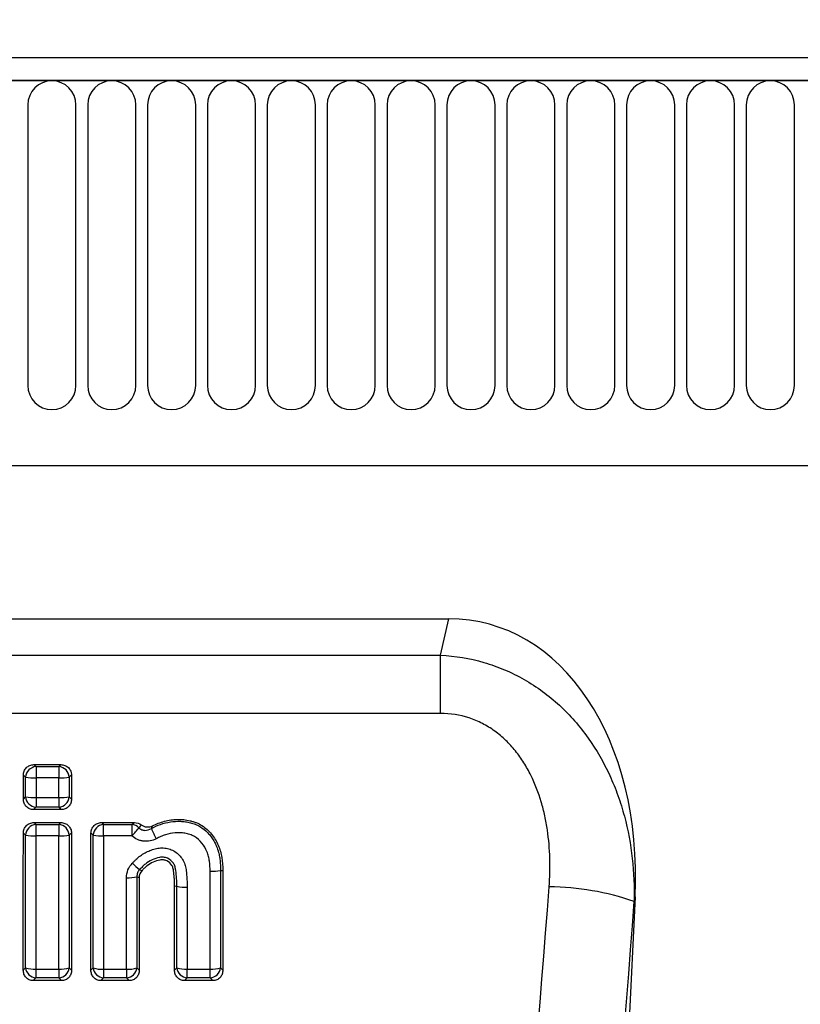
# Model space of a CAD drawing. Units: millimetres. Extents: x 75 to 2100, y 0 to 1460.
# Drawn here: x 1622 to 1695, y 1195 to 1286 of the extents above; entities that cross this region are included whole.
import ezdxf

# ---------------------------------------------------------------- set-up
doc = ezdxf.new("R2010")
doc.units = ezdxf.units.MM
doc.header["$LTSCALE"] = 5
doc.layers.get('0').update_dxf_attribs({"color": 1})
doc.layers.add('132340', color=7, linetype='Continuous')
doc.layers.add('DIMENSION', color=3, linetype='Continuous')
doc.styles.add('SLDTEXTSTYLE0', font='TXT', dxfattribs={"width": 0.605})
doc.dimstyles.new('SLDDIMSTYLE0', dxfattribs={"dimtxt": 17.5, "dimasz": 12.5, "dimexe": 0, "dimexo": 0.0625, "dimgap": 4.375, "dimtad": 1, "dimrnd": 1e-09, "dimzin": 12, "dimdsep": 46, "dimtxsty": 'SLDTEXTSTYLE0', "dimsah": 1, "dimcen": 0.09, "dimadec": 0, "dimazin": 3, "dimtfac": 1, "dimtofl": 0, "dimtmove": 0, "dimatfit": 3, "dimfxl": 0, "dimfrac": 2, "dimtolj": 1, "dimtzin": 12, "dimarcsym": 0})

# ---------------------------------------------------------------- blocks, each defined once
blk = doc.blocks.new('1037839-M_005__D')
at = {"layer": 'DIMENSION'}
for p, q in [((872.619, 1294.325), (872.619, 1352.618)), ((1872.619, 1292.395), (1872.619, 1352.618)), ((872.619, 1347.618), (1872.619, 1347.618))]:
    blk.add_line(p, q, dxfattribs=at)
for points in [[(872.619, 1347.618), (890.119, 1344.926), (890.119, 1350.311)], [(1872.619, 1347.618), (1855.119, 1350.311), (1855.119, 1344.926)]]:
    blk.add_solid(points, dxfattribs=at)
at = {"layer": 'DIMENSION', "insert": (1345.883, 1370.177), "char_height": 17.5, "attachment_point": 1, "style": 'SLDTEXTSTYLE0'}
blk.add_mtext('1000', dxfattribs=at)
blk = doc.blocks.new('1037839-M_005_Front_view')
for p, q in [((526.559, 167), (-471.441, 167)), ((527.059, 164.875), (-471.941, 164.875)), ((-471.441, 164.875), (526.559, 164.875)), ((277.852, 162.625), (277.852, 136.625)), ((282.316, 136.625), (282.316, 162.625)), ((283.402, 162.625), (283.402, 136.625)), ((287.866, 136.625), (287.866, 162.625)), ((288.952, 162.625), (288.952, 136.625)), ((293.416, 136.625), (293.416, 162.625)), ((294.502, 162.625), (294.502, 136.625)), ((298.966, 136.625), (298.966, 162.625)), ((300.052, 162.625), (300.052, 136.625)), ((304.516, 136.625), (304.516, 162.625)), ((305.602, 162.625), (305.602, 136.625)), ((310.066, 136.625), (310.066, 162.625)), ((311.152, 162.625), (311.152, 136.625)), ((315.616, 136.625), (315.616, 162.625)), ((316.702, 162.625), (316.702, 136.625)), ((321.166, 136.625), (321.166, 162.625)), ((322.252, 162.625), (322.252, 136.625)), ((326.716, 136.625), (326.716, 162.625)), ((327.802, 162.625), (327.802, 136.625)), ((332.266, 136.625), (332.266, 162.625)), ((333.352, 162.625), (333.352, 136.625)), ((337.816, 136.625), (337.816, 162.625)), ((338.902, 162.625), (338.902, 136.625)), ((343.366, 136.625), (343.366, 162.625)), ((344.452, 162.625), (344.452, 136.625)), ((348.916, 136.625), (348.916, 162.625)), ((-441.223, 129.2), (375.559, 129.2)), ((-441.223, 129.2), (375.559, 129.2)), ((210.14, 115), (316.878, 115)), ((316.116, 111.619), (316.878, 115)), ((210.902, 111.619), (316.116, 111.619)), ((316.116, 106.234), (316.116, 111.619)), ((316.116, 106.234), (210.902, 106.234)), ((278.425, 101.486), (280.92, 101.486)), ((278.613, 101.302), (278.613, 100.27)), ((278.613, 101.302), (280.732, 101.302)), ((280.732, 101.302), (280.732, 100.27)), ((280.732, 100.27), (278.613, 100.27)), ((278.613, 98.44), (280.733, 98.44)), ((278.613, 98.44), (278.613, 97.55)), ((280.733, 98.44), (280.733, 97.55)), ((280.957, 97.321), (278.388, 97.321)), ((280.733, 97.55), (278.613, 97.55)), ((278.429, 96.116), (280.911, 96.116)), ((278.609, 95.941), (278.609, 94.88)), ((278.609, 95.941), (280.73, 95.941)), ((280.73, 95.941), (280.73, 94.88)), ((284.7, 96.116), (287.742, 96.116)), ((284.88, 94.88), (284.88, 95.941)), ((284.88, 95.941), (287.509, 95.941)), ((287.509, 95.941), (287.509, 94.88)), ((277.643, 94.95), (277.439, 95.15)), ((281.901, 95.15), (281.696, 94.95)), ((283.914, 94.95), (283.71, 95.15)), ((280.73, 94.88), (278.609, 94.88)), ((287.509, 94.88), (284.88, 94.88)), ((295.72, 91.691), (295.925, 91.685)), ((288.173, 91.001), (287.968, 91.091)), ((291.667, 90.209), (291.462, 90.203)), ((334.146, 89.227), (330.163, 7.794)), ((334.146, 89.227), (334.05, 88.803)), ((277.435, 82.435), (277.642, 82.652)), ((278.607, 82.533), (280.732, 82.533)), ((278.607, 82.533), (278.607, 81.729)), ((280.732, 82.533), (280.732, 81.729)), ((281.697, 82.652), (281.905, 82.435)), ((283.706, 82.435), (283.913, 82.652)), ((284.878, 82.532), (287.003, 82.532)), ((284.878, 82.532), (284.878, 81.728)), ((287.003, 82.532), (287.003, 81.728)), ((287.968, 82.652), (288.176, 82.435)), ((291.459, 82.435), (291.666, 82.652)), ((292.631, 82.532), (294.756, 82.532)), ((292.631, 81.728), (292.631, 82.532)), ((294.756, 81.728), (294.756, 82.532)), ((295.721, 82.652), (295.928, 82.435)), ((280.981, 81.468), (278.358, 81.468)), ((280.732, 81.729), (278.607, 81.729)), ((287.253, 81.468), (284.629, 81.468)), ((287.003, 81.728), (284.878, 81.728)), ((295.005, 81.468), (292.382, 81.468)), ((294.756, 81.728), (292.631, 81.728))]:
    blk.add_line(p, q)
at = {"flags": 128}
for points in [[(278.425, 101.486), (278.563, 101.351), (278.613, 101.302)], [(280.732, 101.302), (280.782, 101.351), (280.92, 101.486)], [(277.647, 100.319), (277.644, 100.322), (277.598, 100.368), (277.443, 100.52)], [(281.902, 100.52), (281.701, 100.322), (281.698, 100.319)], [(277.443, 98.288), (277.644, 98.494), (277.647, 98.496)], [(281.698, 98.496), (281.701, 98.494), (281.778, 98.415), (281.903, 98.288)], [(278.613, 97.55), (278.533, 97.469), (278.388, 97.321)], [(280.957, 97.321), (280.812, 97.469), (280.733, 97.55)], [(278.429, 96.116), (278.566, 95.983), (278.609, 95.941)], [(280.73, 95.941), (280.774, 95.983), (280.911, 96.116)], [(284.7, 96.116), (284.837, 95.983), (284.88, 95.941)], [(288.219, 91.771), (288.328, 91.722), (288.443, 91.672)], [(278.607, 81.729), (278.509, 81.626), (278.358, 81.468)], [(280.981, 81.468), (280.83, 81.626), (280.732, 81.729)], [(284.878, 81.728), (284.78, 81.626), (284.629, 81.468)], [(287.253, 81.468), (287.102, 81.626), (287.003, 81.728)], [(292.631, 81.728), (292.533, 81.626), (292.382, 81.468)], [(295.005, 81.468), (294.854, 81.626), (294.756, 81.728)]]:
    blk.add_lwpolyline(points, dxfattribs=at)
for centre, radius, start, end in [((280.084, 162.625), 2.232, 0, 180), ((285.634, 162.625), 2.232, 0, 180), ((291.184, 162.625), 2.232, 0, 180), ((296.734, 162.625), 2.232, 0, 180), ((302.284, 162.625), 2.232, 0, 180), ((307.834, 162.625), 2.232, 0, 180), ((313.384, 162.625), 2.232, 0, 180), ((318.934, 162.625), 2.232, 0, 180), ((324.484, 162.625), 2.232, 0, 180), ((330.034, 162.625), 2.232, 0, 180), ((335.584, 162.625), 2.232, 0, 180), ((341.134, 162.625), 2.232, 0, 180), ((346.684, 162.625), 2.232, 0, 180), ((280.084, 136.625), 2.232, 180, 0), ((285.634, 136.625), 2.232, 180, 0), ((291.184, 136.625), 2.232, 180, 0), ((296.734, 136.625), 2.232, 180, 0), ((302.284, 136.625), 2.232, 180, 0), ((307.834, 136.625), 2.232, 180, 0), ((313.384, 136.625), 2.232, 180, 0), ((318.934, 136.625), 2.232, 180, 0), ((324.484, 136.625), 2.232, 180, 0), ((330.034, 136.625), 2.232, 180, 0), ((335.584, 136.625), 2.232, 180, 0), ((341.134, 136.625), 2.232, 180, 0), ((346.684, 136.625), 2.232, 180, 0), ((278.694, 100.256), 1.049, 94.44508, 176.56578), ((280.651, 100.256), 1.049, 3.43422, 85.55492), ((278.453, 106.673), 6.405, 262.76942, 271.42858), ((280.902, 106.479), 6.211, 268.43621, 277.36579), ((278.453, 104.021), 5.583, 261.69581, 271.63598), ((278.69, 98.595), 1.048, 185.41253, 265.75062), ((280.902, 103.853), 5.415, 268.2094, 278.4588), ((280.655, 98.595), 1.048, 274.24938, 354.58747), ((278.691, 94.895), 1.049, 94.48683, 176.9737), ((280.648, 94.895), 1.049, 3.0263, 85.51317), ((284.962, 94.895), 1.049, 94.48683, 176.9737), ((287.407, 94.92), 1.026, 43.83822, 84.2846), ((278.45, 99.355), 4.478, 259.61897, 272.03144), ((280.899, 99.221), 4.344, 267.77723, 280.57236), ((284.711, 99.221), 4.344, 259.42764, 272.22277), ((281.379, 100.735), 8.477, 316.31643, 322.97861), ((298.526, 99.422), 9.996, 202.69778, 208.73052), ((291.125, 95.813), 4.979, 224.01278, 234.28314), ((294.913, 95.403), 3.799, 267.6164, 282.27278), ((287.17, 94.59), 3.588, 267.32341, 282.84861), ((292.475, 93.673), 3.557, 256.87284, 272.53975), ((326.005, 65.656), 24.505, 70.835, 89.58905), ((278.452, 85.234), 2.705, 252.58504, 273.29041), ((278.682, 82.773), 1.047, 186.62629, 265.88062), ((280.897, 85.157), 2.629, 266.40496, 287.71959), ((280.657, 82.773), 1.047, 274.11938, 353.37371), ((284.713, 85.156), 2.629, 252.28024, 273.59507), ((284.953, 82.773), 1.047, 186.62631, 265.88062), ((287.168, 85.156), 2.629, 266.40492, 287.71975), ((286.928, 82.773), 1.047, 274.11938, 353.37368), ((292.476, 85.233), 2.705, 252.58488, 273.29046), ((292.706, 82.773), 1.047, 186.62633, 265.88062), ((294.911, 85.233), 2.705, 266.70955, 287.41512), ((294.681, 82.773), 1.047, 274.11938, 353.37368)]:
    blk.add_arc(centre, radius, start, end)
for centre, major_axis, ratio, start_param, end_param in [((313.69, 86.716), (6.299, 27.94), 0.69829, 4.957422, 6.43933), ((293.744, 112.484), (9.699, 183.604), 0.183734, 4.223873, 4.600211), ((301.613, 112.1), (9.672, 191.606), 0.176103, 4.223056, 4.599394)]:
    blk.add_ellipse(centre, major_axis=major_axis, ratio=ratio, start_param=start_param, end_param=end_param)
for points, knots in [([(316.116, 111.619), (317.48, 111.558), (318.814, 111.339), (320.773, 110.772), (321.418, 110.542), (322.666, 110.014), (323.271, 109.713), (324.447, 109.043), (325.021, 108.67), (326.113, 107.869), (326.633, 107.44), (327.622, 106.53), (328.092, 106.049), (328.982, 105.034), (329.403, 104.501), (330.572, 102.859), (331.234, 101.702), (332.071, 99.88), (332.325, 99.258), (332.78, 97.988), (332.978, 97.349), (333.496, 95.42), (333.736, 94.117), (334.031, 91.482), (334.085, 90.15), (334.05, 88.803)], [0, 0, 0, 0, 0.125, 0.125, 0.1875, 0.1875, 0.25, 0.25, 0.3125, 0.3125, 0.375, 0.375, 0.4375, 0.4375, 0.5, 0.5, 0.625, 0.625, 0.6875, 0.6875, 0.75, 0.75, 0.875, 0.875, 1, 1, 1, 1]), ([(326.181, 90.16), (326.246, 91.044), (326.268, 91.925), (326.217, 93.682), (326.144, 94.557), (325.951, 95.864), (325.872, 96.299), (325.684, 97.167), (325.573, 97.601), (325.194, 98.88), (324.878, 99.706), (324.288, 100.896), (324.071, 101.284), (323.593, 102.042), (323.334, 102.408), (322.776, 103.101), (322.478, 103.429), (321.997, 103.892), (321.831, 104.041), (321.488, 104.329), (321.31, 104.468), (320.765, 104.862), (320.386, 105.096), (319.792, 105.401), (319.59, 105.496), (319.177, 105.669), (318.965, 105.748), (317.897, 106.097), (317.018, 106.234), (316.116, 106.234)], [0, 0, 0, 0, 0.125, 0.125, 0.25, 0.25, 0.3125, 0.3125, 0.375, 0.375, 0.5, 0.5, 0.5625, 0.5625, 0.625, 0.625, 0.6875, 0.6875, 0.71875, 0.71875, 0.75, 0.75, 0.8125, 0.8125, 0.84375, 0.84375, 0.875, 0.875, 1, 1, 1, 1]), ([(277.443, 100.52), (277.443, 100.649), (277.468, 100.775), (277.566, 101.011), (277.639, 101.119), (277.821, 101.297), (277.931, 101.368), (278.168, 101.462), (278.296, 101.486), (278.425, 101.486)], [0, 0, 0, 0, 0.25, 0.25, 0.5, 0.5, 0.75, 0.75, 1, 1, 1, 1]), ([(280.92, 101.486), (281.049, 101.486), (281.176, 101.463), (281.414, 101.368), (281.523, 101.298), (281.706, 101.12), (281.779, 101.012), (281.877, 100.777), (281.902, 100.649), (281.902, 100.52)], [0, 0, 0, 0, 0.25, 0.25, 0.5, 0.5, 0.75, 0.75, 1, 1, 1, 1]), ([(277.443, 98.288), (277.443, 98.374), (277.443, 98.461), (277.443, 98.547), (277.443, 98.956), (277.443, 99.365), (277.443, 99.774), (277.443, 100.023), (277.443, 100.271), (277.443, 100.52)], [0.000969913, 0.000969913, 0.000969913, 0.000969913, 0.001230016, 0.001230016, 0.001230016, 0.002460032, 0.002460032, 0.002460032, 0.00320771, 0.00320771, 0.00320771, 0.00320771]), ([(281.902, 100.52), (281.902, 100.433), (281.902, 100.346), (281.902, 100.259), (281.902, 99.85), (281.902, 99.441), (281.902, 99.032), (281.902, 98.784), (281.902, 98.536), (281.903, 98.288)], [0.00096835, 0.00096835, 0.00096835, 0.00096835, 0.001230016, 0.001230016, 0.001230016, 0.002460032, 0.002460032, 0.002460032, 0.003206147, 0.003206147, 0.003206147, 0.003206147]), ([(278.388, 97.321), (278.261, 97.321), (278.136, 97.345), (277.904, 97.441), (277.798, 97.513), (277.624, 97.693), (277.555, 97.802), (277.465, 98.035), (277.443, 98.161), (277.443, 98.288)], [0, 0, 0, 0, 0.25, 0.25, 0.5, 0.5, 0.75, 0.75, 1, 1, 1, 1]), ([(281.903, 98.288), (281.903, 98.161), (281.88, 98.037), (281.79, 97.802), (281.722, 97.694), (281.548, 97.514), (281.442, 97.441), (281.21, 97.345), (281.084, 97.321), (280.957, 97.321)], [0, 0, 0, 0, 0.25, 0.25, 0.5, 0.5, 0.75, 0.75, 1, 1, 1, 1]), ([(277.439, 95.15), (277.439, 95.279), (277.464, 95.406), (277.564, 95.642), (277.638, 95.75), (277.821, 95.928), (277.932, 95.998), (278.17, 96.092), (278.299, 96.116), (278.429, 96.116)], [0, 0, 0, 0, 0.25, 0.25, 0.5, 0.5, 0.75, 0.75, 1, 1, 1, 1]), ([(280.911, 96.116), (281.04, 96.116), (281.167, 96.093), (281.407, 95.998), (281.517, 95.928), (281.701, 95.75), (281.776, 95.642), (281.875, 95.407), (281.901, 95.279), (281.901, 95.15)], [0, 0, 0, 0, 0.25, 0.25, 0.5, 0.5, 0.75, 0.75, 1, 1, 1, 1]), ([(283.71, 95.15), (283.71, 95.279), (283.735, 95.406), (283.835, 95.642), (283.909, 95.75), (284.092, 95.928), (284.203, 95.998), (284.441, 96.092), (284.57, 96.116), (284.7, 96.116)], [0, 0, 0, 0, 0.25, 0.25, 0.5, 0.5, 0.75, 0.75, 1, 1, 1, 1]), ([(287.509, 95.941), (287.513, 95.944), (287.517, 95.947), (287.522, 95.95), (287.596, 96.005), (287.669, 96.061), (287.742, 96.116)], [0, 0, 0, 0, 0.0000388487, 0.0000388487, 0.0000388487, 0.0007172174, 0.0007172174, 0.0007172174, 0.0007172174]), ([(288.372, 95.908), (288.518, 95.796), (288.696, 95.729), (289.06, 95.701), (289.246, 95.738), (289.412, 95.82)], [0, 0, 0, 0, 0.5, 0.5, 1, 1, 1, 1]), ([(289.305, 95.565), (289.582, 95.71), (289.865, 95.842), (290.452, 96.047), (290.758, 96.124), (291.376, 96.221), (291.685, 96.242), (292.15, 96.231), (292.305, 96.216), (292.615, 96.169), (292.77, 96.137), (292.998, 96.078), (293.074, 96.056), (293.224, 96.01), (293.298, 95.986), (293.516, 95.9), (293.658, 95.832), (294.071, 95.593), (294.316, 95.399), (294.643, 95.06), (294.745, 94.937), (294.931, 94.683), (295.016, 94.551), (295.171, 94.279), (295.242, 94.139), (295.339, 93.924), (295.369, 93.851), (295.427, 93.704), (295.455, 93.628), (295.478, 93.554)], [0, 0, 0, 0, 0.125, 0.125, 0.25, 0.25, 0.375, 0.375, 0.4375, 0.4375, 0.5, 0.5, 0.53125, 0.53125, 0.5625, 0.5625, 0.625, 0.625, 0.75, 0.75, 0.8125, 0.8125, 0.875, 0.875, 0.9375, 0.9375, 0.96875, 0.96875, 1, 1, 1, 1]), ([(289.412, 95.82), (289.764, 95.994), (290.131, 96.138), (290.711, 96.289), (290.909, 96.329), (291.304, 96.385), (291.503, 96.403), (291.801, 96.412), (291.901, 96.413), (292.101, 96.408), (292.202, 96.401), (292.502, 96.369), (292.699, 96.334), (292.988, 96.264), (293.084, 96.238), (293.274, 96.18), (293.369, 96.15), (293.647, 96.037), (293.83, 95.945), (294.168, 95.733), (294.327, 95.613), (294.625, 95.349), (294.764, 95.204), (295.143, 94.733), (295.343, 94.389), (295.585, 93.839), (295.656, 93.65), (295.764, 93.268), (295.806, 93.074), (295.901, 92.486), (295.925, 92.085), (295.925, 91.685)], [0, 0, 0, 0, 0.125, 0.125, 0.1875, 0.1875, 0.25, 0.25, 0.28125, 0.28125, 0.3125, 0.3125, 0.375, 0.375, 0.40625, 0.40625, 0.4375, 0.4375, 0.5, 0.5, 0.5625, 0.5625, 0.625, 0.625, 0.75, 0.75, 0.8125, 0.8125, 0.875, 0.875, 1, 1, 1, 1]), ([(288.147, 95.63), (288.223, 95.556), (288.312, 95.499), (288.507, 95.42), (288.611, 95.4), (288.923, 95.393), (289.127, 95.457), (289.305, 95.565)], [0, 0, 0, 0, 0.25, 0.25, 0.5, 0.5, 1, 1, 1, 1]), ([(294.755, 91.608), (294.755, 91.917), (294.738, 92.226), (294.673, 92.682), (294.645, 92.833), (294.588, 93.056), (294.568, 93.131), (294.517, 93.277), (294.489, 93.35), (294.339, 93.707), (294.19, 93.977), (293.804, 94.467), (293.571, 94.672), (293.231, 94.867), (293.162, 94.902), (293.02, 94.964), (292.947, 94.99), (292.726, 95.059), (292.575, 95.097), (292.27, 95.154), (292.117, 95.173), (291.812, 95.179), (291.66, 95.174), (291.203, 95.134), (290.896, 95.073), (290.459, 94.934), (290.316, 94.88), (290.035, 94.758), (289.897, 94.689), (289.761, 94.618)], [0, 0, 0, 0, 0.125, 0.125, 0.1875, 0.1875, 0.21875, 0.21875, 0.25, 0.25, 0.375, 0.375, 0.5, 0.5, 0.53125, 0.53125, 0.5625, 0.5625, 0.625, 0.625, 0.6875, 0.6875, 0.75, 0.75, 0.875, 0.875, 0.9375, 0.9375, 1, 1, 1, 1]), ([(289.761, 94.618), (289.581, 94.523), (289.392, 94.456), (288.996, 94.378), (288.793, 94.368), (288.493, 94.4), (288.393, 94.419), (288.198, 94.472), (288.104, 94.505), (287.83, 94.629), (287.658, 94.742), (287.509, 94.88)], [0, 0, 0, 0, 0.25, 0.25, 0.5, 0.5, 0.625, 0.625, 0.75, 0.75, 1, 1, 1, 1]), ([(287.545, 92.354), (287.604, 92.414), (287.663, 92.475), (287.781, 92.596), (287.84, 92.656), (288.025, 92.829), (288.154, 92.937), (288.562, 93.234), (288.864, 93.4), (289.333, 93.587), (289.493, 93.639), (289.822, 93.723), (289.991, 93.754), (290.328, 93.777), (290.498, 93.769), (290.835, 93.712), (290.997, 93.665), (291.309, 93.535), (291.46, 93.45), (291.733, 93.253), (291.859, 93.138), (292.083, 92.883), (292.179, 92.745), (292.339, 92.447), (292.401, 92.287), (292.486, 91.963), (292.512, 91.797), (292.557, 91.463), (292.575, 91.295), (292.618, 90.793), (292.632, 90.457), (292.632, 90.12)], [0, 0, 0, 0, 0.03125, 0.03125, 0.0625, 0.0625, 0.125, 0.125, 0.25, 0.25, 0.3125, 0.3125, 0.375, 0.375, 0.4375, 0.4375, 0.5, 0.5, 0.5625, 0.5625, 0.625, 0.625, 0.6875, 0.6875, 0.75, 0.75, 0.8125, 0.8125, 0.875, 0.875, 1, 1, 1, 1]), ([(295.478, 93.554), (295.478, 93.554), (295.478, 93.554), (295.478, 93.554), (295.483, 93.539), (295.488, 93.523), (295.492, 93.507), (295.492, 93.507), (295.492, 93.507), (295.492, 93.507)], [-0.00000005999, -0.00000005999, -0.00000005999, -0.00000005999, 0, 0, 0, 0.00004898125, 0.00004898125, 0.00004898125, 0.00004904125, 0.00004904125, 0.00004904125, 0.00004904125]), ([(295.492, 93.507), (295.503, 93.47), (295.514, 93.433), (295.534, 93.359), (295.544, 93.322), (295.571, 93.211), (295.588, 93.136), (295.632, 92.911), (295.655, 92.76), (295.707, 92.305), (295.721, 91.996), (295.72, 91.691)], [0, 0, 0, 0, 0.0625, 0.0625, 0.125, 0.125, 0.25, 0.25, 0.5, 0.5, 1, 1, 1, 1]), ([(287.002, 91.006), (287.002, 91.256), (287.047, 91.498), (287.233, 91.965), (287.368, 92.174), (287.545, 92.354)], [0, 0, 0, 0, 0.5, 0.5, 1, 1, 1, 1]), ([(291.667, 90.209), (291.668, 90.452), (291.66, 90.696), (291.628, 91.18), (291.605, 91.423), (291.554, 91.784), (291.535, 91.904), (291.468, 92.135), (291.415, 92.247), (291.212, 92.548), (291.015, 92.712), (290.676, 92.855), (290.556, 92.886), (290.31, 92.912), (290.188, 92.905), (289.824, 92.841), (289.592, 92.762), (289.149, 92.557), (288.938, 92.427), (288.652, 92.2), (288.562, 92.119), (288.39, 91.945), (288.304, 91.858), (288.219, 91.771)], [0, 0, 0, 0, 0.125, 0.125, 0.25, 0.25, 0.3125, 0.3125, 0.375, 0.375, 0.5, 0.5, 0.5625, 0.5625, 0.625, 0.625, 0.75, 0.75, 0.875, 0.875, 0.9375, 0.9375, 1, 1, 1, 1]), ([(291.462, 90.203), (291.462, 90.64), (291.436, 91.076), (291.366, 91.618), (291.351, 91.726), (291.305, 91.941), (291.269, 92.043), (291.106, 92.327), (290.936, 92.481), (290.639, 92.618), (290.532, 92.648), (290.316, 92.674), (290.204, 92.667), (289.882, 92.609), (289.673, 92.538), (289.279, 92.359), (289.093, 92.248), (288.833, 92.049), (288.751, 91.978), (288.594, 91.828), (288.52, 91.749), (288.443, 91.672)], [0, 0, 0, 0, 0.25, 0.25, 0.3125, 0.3125, 0.375, 0.375, 0.5, 0.5, 0.5625, 0.5625, 0.625, 0.625, 0.75, 0.75, 0.875, 0.875, 0.9375, 0.9375, 1, 1, 1, 1]), ([(288.219, 91.771), (288.128, 91.68), (288.061, 91.572), (287.976, 91.335), (287.961, 91.213), (287.968, 91.091)], [0, 0, 0, 0, 0.5, 0.5, 1, 1, 1, 1]), ([(278.358, 81.468), (278.232, 81.468), (278.107, 81.493), (277.878, 81.591), (277.774, 81.665), (277.606, 81.847), (277.541, 81.955), (277.456, 82.187), (277.435, 82.311), (277.435, 82.435)], [0, 0, 0, 0, 0.25, 0.25, 0.5, 0.5, 0.75, 0.75, 1, 1, 1, 1]), ([(281.905, 82.435), (281.905, 82.311), (281.884, 82.189), (281.799, 81.955), (281.735, 81.848), (281.566, 81.665), (281.463, 81.592), (281.233, 81.493), (281.108, 81.468), (280.981, 81.468)], [0, 0, 0, 0, 0.25, 0.25, 0.5, 0.5, 0.75, 0.75, 1, 1, 1, 1]), ([(284.629, 81.468), (284.503, 81.468), (284.378, 81.493), (284.149, 81.591), (284.045, 81.665), (283.877, 81.846), (283.812, 81.955), (283.727, 82.187), (283.706, 82.311), (283.706, 82.435)], [0, 0, 0, 0, 0.25, 0.25, 0.5, 0.5, 0.75, 0.75, 1, 1, 1, 1]), ([(288.176, 82.435), (288.176, 82.311), (288.155, 82.189), (288.07, 81.955), (288.006, 81.848), (287.837, 81.665), (287.734, 81.591), (287.504, 81.493), (287.379, 81.468), (287.253, 81.468)], [0, 0, 0, 0, 0.25, 0.25, 0.5, 0.5, 0.75, 0.75, 1, 1, 1, 1]), ([(292.382, 81.468), (292.256, 81.468), (292.131, 81.493), (291.902, 81.591), (291.798, 81.665), (291.63, 81.846), (291.565, 81.955), (291.48, 82.187), (291.459, 82.311), (291.459, 82.435)], [0, 0, 0, 0, 0.25, 0.25, 0.5, 0.5, 0.75, 0.75, 1, 1, 1, 1]), ([(295.928, 82.435), (295.929, 82.311), (295.908, 82.189), (295.823, 81.955), (295.759, 81.848), (295.59, 81.665), (295.486, 81.591), (295.257, 81.493), (295.132, 81.468), (295.005, 81.468)], [0, 0, 0, 0, 0.25, 0.25, 0.5, 0.5, 0.75, 0.75, 1, 1, 1, 1])]:
    blk.add_open_spline(points, degree=3, knots=knots)
for points in [[(277.647, 98.496), (277.647, 99.104), (277.647, 99.711), (277.647, 100.319)], [(278.613, 100.27), (278.613, 99.66), (278.613, 99.05), (278.613, 98.44)], [(280.733, 98.44), (280.733, 99.05), (280.733, 99.66), (280.732, 100.27)], [(281.698, 100.319), (281.698, 99.711), (281.698, 99.104), (281.698, 98.496)], [(287.742, 96.116), (287.969, 96.116), (288.191, 96.046), (288.372, 95.908)], [(288.372, 95.908), (288.298, 95.816), (288.223, 95.724), (288.147, 95.63)], [(289.412, 95.82), (289.378, 95.737), (289.341, 95.651), (289.305, 95.565)], [(277.435, 82.435), (277.437, 86.653), (277.438, 90.894), (277.439, 95.15)], [(277.642, 82.652), (277.643, 86.733), (277.643, 90.834), (277.643, 94.95)], [(281.696, 94.95), (281.696, 90.834), (281.697, 86.733), (281.697, 82.652)], [(281.901, 95.15), (281.902, 90.894), (281.903, 86.653), (281.905, 82.435)], [(283.706, 82.435), (283.707, 86.652), (283.709, 90.894), (283.71, 95.15)], [(283.913, 82.652), (283.914, 86.732), (283.914, 90.834), (283.914, 94.95)], [(278.609, 94.88), (278.609, 90.747), (278.608, 86.629), (278.607, 82.533)], [(280.732, 82.533), (280.732, 86.629), (280.731, 90.747), (280.73, 94.88)], [(284.88, 94.88), (284.879, 90.747), (284.879, 86.629), (284.878, 82.532)], [(288.443, 91.672), (288.268, 91.493), (288.173, 91.25), (288.173, 91.001)], [(294.756, 82.532), (294.756, 85.547), (294.755, 88.573), (294.755, 91.608)], [(295.72, 91.691), (295.72, 88.669), (295.721, 85.654), (295.721, 82.652)], [(295.925, 91.685), (295.926, 88.592), (295.927, 85.507), (295.928, 82.435)], [(287.003, 82.532), (287.003, 85.347), (287.002, 88.172), (287.002, 91.006)], [(287.968, 91.091), (287.968, 88.27), (287.968, 85.456), (287.968, 82.652)], [(288.173, 91.001), (288.174, 88.137), (288.175, 85.28), (288.176, 82.435)], [(291.459, 82.435), (291.46, 85.016), (291.461, 87.606), (291.462, 90.203)], [(291.666, 82.652), (291.666, 85.163), (291.667, 87.683), (291.667, 90.209)], [(292.632, 90.12), (292.632, 87.584), (292.632, 85.054), (292.631, 82.532)]]:
    blk.add_open_spline(points, degree=3)

msp = doc.modelspace()

# ---------------------------------------------------------------- block references
at = {"layer": '132340'}
msp.add_blockref('1037839-M_005_Front_view', (1345.06, 1115.618), dxfattribs=at)

# ---------------------------------------------------------------- dimensions: what is measured, and where the dimension line sits
at = {"layer": 'DIMENSION'}
dim = msp.add_linear_dim(base=(1872.619, 1347.618), p1=(872.619, 1262.118), p2=(1872.619, 1262.118), dimstyle='SLDDIMSTYLE0', dxfattribs=at)
dim.commit()
dim.dimension.update_dxf_attribs({"geometry": '1037839-M_005__D', "text_midpoint": (1372.619, 1347.618), "dimtype": 160})

doc.saveas('drawing.dxf')
